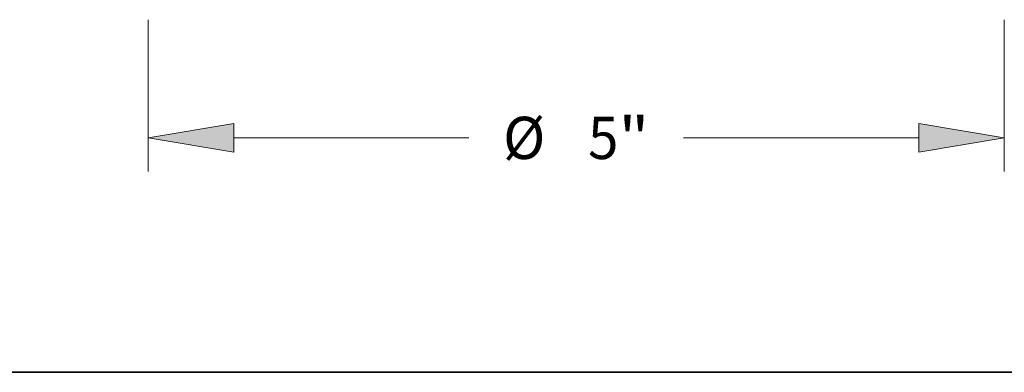
# Model space of a CAD drawing. Extents: x 0 to 10.8, y 0 to 8.3.
# Drawn here: x 2.3 to 4.6, y 0.2 to 1.1 of the extents above; entities that cross this region are included whole.
import ezdxf
from ezdxf.enums import TextEntityAlignment as Align

# ---------------------------------------------------------------- set-up
doc = ezdxf.new("R2010")
doc.units = 0
doc.header["$MEASUREMENT"] = 0
doc.layers.get('0').update_dxf_attribs({"lineweight": 13})
doc.layers.add('1', color=7, linetype='Continuous', lineweight=13)
doc.styles.get("Standard").update_dxf_attribs({"font": 'isocp.shx'})

# ---------------------------------------------------------------- blocks, each defined once
blk = doc.blocks.new('BLOCK15')
at = {"color": 7, "lineweight": 13, "ltscale": 0.03937}
for p, q in [((-2.5, -0.4469), (-2.5, -1.3334)), ((2.5, -0.4469), (2.5, -1.3334)), ((-2, -1.1365), (-0.6272, -1.1365)), ((0.6272, -1.1365), (2, -1.1365))]:
    blk.add_line(p, q, dxfattribs=at)
for points in [[(-2, -1.0532), (-2.5, -1.1365), (-2, -1.2198)], [(2, -1.2198), (2.5, -1.1365), (2, -1.0532)]]:
    blk.add_lwpolyline(points, close=True, dxfattribs=at)
for points in [[(-2, -1.0532), (-2.5, -1.1365), (-2, -1.0532), (-2, -1.2198)], [(2, -1.2198), (2.5, -1.1365), (2, -1.2198), (2, -1.0532)]]:
    blk.add_solid(points, dxfattribs=at)
for s, height, p, p2 in [('%%c', 0.24606, (-0.4272, -1.2595), (-0.1811, -1.2595)), ('5', 0.2461, (0.0689, -1.2595), (0.2467, -1.2595)), ('"', 0.2461, (0.2467, -1.2595), (0.4272, -1.2595))]:
    blk.add_text(s, height=height, dxfattribs=at).set_placement(p, p2, align=Align.FIT)

msp = doc.modelspace()

# ---------------------------------------------------------------- linework, layer by layer
at = {"layer": '1', "color": 7, "lineweight": 35, "ltscale": 0.03937}
msp.add_line((0.25, 0.25), (10.75, 0.25), dxfattribs=at)

# ---------------------------------------------------------------- block references
at = {"lineweight": 0, "xscale": 0.4, "yscale": 0.4, "zscale": 0.4}
msp.add_blockref('BLOCK15', (3.5757, 1.2517), dxfattribs=at)

doc.saveas('drawing.dxf')
